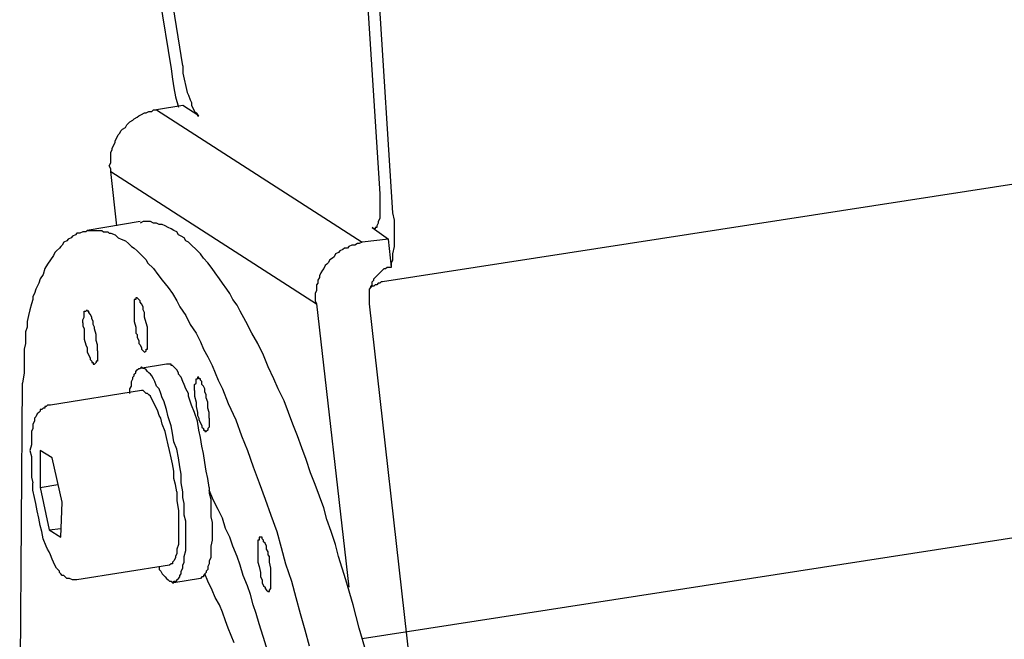
# Model space of a CAD drawing. Extents: x 53 to 243, y -34 to 243.
# Drawn here: x 147 to 163, y 120 to 131 of the extents above; entities that cross this region are included whole.
import ezdxf

# ---------------------------------------------------------------- set-up
doc = ezdxf.new("R2010")
doc.units = 0
doc.layers.add('レイヤー_1', color=160, linetype='Continuous')

msp = doc.modelspace()

# ---------------------------------------------------------------- linework, layer by layer
at = {"layer": 'レイヤー_1', "color": 7}
for p, q in [((148.389564, 134.884446), (149.157476, 130.100586)), ((149.355914, 130.150195), (148.587657, 134.90925)), ((152.23119, 135.008469), (152.677675, 127.99391)), ((152.900572, 127.671621), (152.454433, 134.68618)), ((149.355914, 129.480986), (148.910118, 129.406744)), ((148.910118, 129.406744), (152.380018, 127.176044)), ((149.628765, 129.307525), (149.355914, 129.480986)), ((168.416593, 128.935799), (152.72694, 126.506835)), ((148.240736, 127.448551), (148.141345, 128.365808)), ((148.141345, 128.365808), (151.611762, 126.135109)), ((148.637267, 127.522965), (147.744815, 127.37431)), ((152.826158, 127.225481), (152.380018, 127.176044)), ((152.875768, 126.754709), (152.826158, 127.225481)), ((151.611762, 126.135109), (152.156776, 121.351249)), ((153.396322, 118.22827), (152.504042, 126.135109)), ((146.604833, 117.881177), (146.654442, 124.796517)), ((148.662071, 124.672666), (147.125214, 124.424791)), ((147.150191, 123.532339), (146.951754, 123.656363)), ((146.951754, 123.656363), (146.951754, 123.036762)), ((147.323652, 122.788888), (147.150191, 123.532339)), ((146.951754, 123.036762), (147.249238, 123.086199)), ((146.951754, 123.036762), (147.100582, 122.317943)), ((147.298675, 122.19392), (147.323652, 122.788888)), ((147.100582, 122.317943), (147.298675, 122.342748)), ((147.100582, 122.317943), (147.298675, 122.19392)), ((152.380018, 120.483774), (164.674186, 122.392357)), ((149.133016, 121.722975), (147.571354, 121.4751)), ((149.65357, 121.499905), (149.207086, 121.425663))]:
    msp.add_line(p, q, dxfattribs=at)
for points in [[(149.157476, 130.100586), (149.182625, 129.927125), (149.207086, 129.77847), (149.232235, 129.629814), (149.2815, 129.456353)], [(149.355914, 130.150195), (149.355914, 130.026344), (149.380718, 129.927125), (149.405523, 129.803274), (149.430328, 129.704055), (149.455132, 129.654618), (149.479937, 129.580204), (149.504742, 129.530595), (149.504742, 129.480986), (149.529546, 129.431548), (149.554351, 129.381939), (149.579156, 129.357134), (149.603961, 129.33233), (149.603961, 129.307525), (149.628765, 129.307525)], [(148.141345, 128.365808), (148.141345, 128.415417), (148.116885, 128.464682), (148.141345, 128.514464), (148.141345, 128.564073), (148.141345, 128.588878), (148.141345, 128.638487), (148.141345, 128.687925), (148.166494, 128.737534), (148.166494, 128.762339), (148.190955, 128.811948), (148.215759, 128.861385), (148.215759, 128.88619), (148.240736, 128.935799), (148.265541, 128.985409), (148.290346, 129.010213), (148.314978, 129.05965), (148.339955, 129.084455), (148.389564, 129.10926), (148.414197, 129.158869), (148.439001, 129.183674), (148.463806, 129.208478), (148.513416, 129.233283), (148.538048, 129.258088), (148.587657, 129.28272), (148.612634, 129.307525), (148.662071, 129.33233), (148.711681, 129.357134), (148.736485, 129.357134), (148.786095, 129.381939), (148.835532, 129.381939), (148.860337, 129.406744), (148.910118, 129.406744)], [(152.677675, 127.99391), (152.677675, 127.919496), (152.677675, 127.845082), (152.677675, 127.77084), (152.677675, 127.671621), (152.677675, 127.59738), (152.677675, 127.572575), (152.65287, 127.522965), (152.65287, 127.498161), (152.628065, 127.448551), (152.628065, 127.423747), (152.603261, 127.423747), (152.603261, 127.399114), (152.578456, 127.399114)], [(152.875768, 126.754709), (152.875768, 126.828951), (152.900572, 126.87856), (152.900572, 126.92817), (152.900572, 126.977779), (152.925033, 127.10163), (152.925033, 127.200677), (152.925033, 127.3247), (152.925033, 127.448551), (152.925033, 127.54777), (152.900572, 127.671621)], [(152.454433, 120.235727), (152.330409, 120.657235), (152.23119, 121.053765), (152.107167, 121.4751), (151.983143, 121.871803), (151.933534, 122.070241), (151.859809, 122.293138), (151.78505, 122.491576), (151.735441, 122.689841), (151.661372, 122.887934), (151.586957, 123.086199), (151.512543, 123.284465), (151.438129, 123.507534), (151.363715, 123.7058), (151.289301, 123.904065), (151.214887, 124.10233), (151.140473, 124.30094), (151.066059, 124.499205), (150.967185, 124.69747), (150.892771, 124.870931), (150.793896, 125.069196), (150.719482, 125.267461), (150.620264, 125.465727), (150.521045, 125.639187), (150.421826, 125.837453), (150.322607, 126.010913), (150.272998, 126.110132), (150.198928, 126.209178), (150.149319, 126.308569), (150.099365, 126.382811), (150.02564, 126.48203), (149.976031, 126.556444), (149.901272, 126.65549), (149.852007, 126.729905), (149.777249, 126.828951), (149.703179, 126.903365), (149.65357, 126.977779), (149.579156, 127.052021), (149.504742, 127.126435), (149.455132, 127.176044), (149.405523, 127.200677), (149.380718, 127.250286), (149.331109, 127.275091), (149.2815, 127.299896), (149.256695, 127.349505), (149.207086, 127.37431), (149.157476, 127.399114), (149.108211, 127.423747), (149.058602, 127.448551), (149.009337, 127.473356), (148.959728, 127.473356), (148.910118, 127.498161), (148.860337, 127.498161), (148.810727, 127.522965), (148.736485, 127.522965), (148.686876, 127.522965), (148.637267, 127.498161)], [(152.578456, 127.399114), (152.553651, 127.423747), (152.826158, 127.225481)], [(147.744815, 127.37431), (147.720182, 127.349505), (147.670573, 127.349505), (147.620964, 127.3247), (147.571354, 127.3247), (147.546722, 127.299896), (147.497112, 127.275091), (147.472308, 127.250286), (147.422698, 127.225481), (147.397894, 127.200677), (147.348284, 127.176044), (147.323652, 127.126435), (147.298675, 127.10163), (147.274042, 127.076826), (147.224433, 127.027216), (147.199628, 127.002412), (147.174824, 126.952974), (147.125214, 126.87856), (147.075605, 126.804146), (147.026168, 126.729905), (147.001363, 126.630686), (146.951754, 126.556444), (146.927121, 126.48203), (146.877512, 126.382811), (146.852707, 126.308569), (146.827903, 126.258788), (146.827903, 126.209178), (146.803098, 126.135109), (146.778293, 126.035718), (146.753661, 125.936671), (146.728684, 125.837453), (146.728684, 125.738406), (146.704051, 125.663992), (146.704051, 125.564773), (146.704051, 125.465727), (146.679074, 125.366508), (146.679074, 125.168243), (146.679074, 124.969977), (146.654442, 124.796517)], [(147.744815, 127.37431), (147.794424, 127.37431), (147.819229, 127.37431), (147.844033, 127.37431), (147.893643, 127.37431), (147.918275, 127.37431), (147.943252, 127.37431), (147.993034, 127.37431), (148.017666, 127.349505), (148.042471, 127.349505), (148.09208, 127.349505), (148.116885, 127.3247), (148.141345, 127.3247), (148.215759, 127.299896), (148.265541, 127.250286), (148.314978, 127.225481), (148.389564, 127.200677), (148.439001, 127.15124), (148.488611, 127.10163), (148.538048, 127.076826), (148.587657, 127.027216), (148.637267, 126.977779), (148.686876, 126.92817), (148.736485, 126.87856), (148.761118, 126.828951), (148.860337, 126.729905), (148.934578, 126.630686), (149.009337, 126.531639), (149.108211, 126.407616), (149.182625, 126.308569), (149.256695, 126.184374), (149.306304, 126.085327), (149.405523, 125.936671), (149.479937, 125.787843), (149.579156, 125.639187), (149.65357, 125.490531), (149.703179, 125.366508), (149.777249, 125.242657), (149.852007, 125.094001), (149.901272, 124.969977), (149.951226, 124.846126), (150.02564, 124.69747), (150.12417, 124.449596), (150.248193, 124.176744), (150.347412, 123.904065), (150.446631, 123.656363), (150.54585, 123.383683), (150.645068, 123.111004), (150.744287, 122.838497), (150.843161, 122.565818), (150.94238, 122.293138), (151.016794, 122.020459), (151.090864, 121.74778), (151.190082, 121.450468), (151.264497, 121.177789), (151.338911, 120.905109), (151.413325, 120.632602), (151.487739, 120.359923)], [(152.380018, 127.176044), (152.330409, 127.15124), (152.305604, 127.15124), (152.255995, 127.126435), (152.206386, 127.126435), (152.156776, 127.10163), (152.131972, 127.076826), (152.082362, 127.076826), (152.057902, 127.052021), (152.007948, 127.027216), (151.983143, 127.002412), (151.933534, 126.977779), (151.908729, 126.92817), (151.883925, 126.903365), (151.835004, 126.87856), (151.809855, 126.828951), (151.78505, 126.804146), (151.760246, 126.779514), (151.735441, 126.729905), (151.710636, 126.7051), (151.685832, 126.65549), (151.661372, 126.605881), (151.661372, 126.581076), (151.636567, 126.531639), (151.636567, 126.48203), (151.611762, 126.457225), (151.611762, 126.407616), (151.611762, 126.358179), (151.586957, 126.308569), (151.586957, 126.258788), (151.586957, 126.233983), (151.586957, 126.184374), (151.611762, 126.135109)], [(152.528847, 126.407616), (152.528847, 126.432421), (152.553651, 126.457225), (152.553651, 126.506835), (152.578456, 126.531639), (152.578456, 126.556444), (152.603261, 126.581076), (152.628065, 126.605881), (152.65287, 126.630686), (152.677675, 126.65549), (152.702135, 126.680295), (152.72694, 126.7051), (152.751744, 126.729905), (152.776549, 126.729905), (152.801354, 126.754709), (152.850963, 126.754709), (152.875768, 126.754709)], [(152.504042, 126.135109), (152.504042, 126.184374), (152.504042, 126.209178), (152.504042, 126.233983), (152.504042, 126.258788), (152.504042, 126.283592), (152.504042, 126.333374), (152.504042, 126.358179), (152.504042, 126.382811), (152.528847, 126.407616)], [(152.72694, 126.506835), (152.702135, 126.506835), (152.677675, 126.48203), (152.65287, 126.48203), (152.628065, 126.457225), (152.603261, 126.457225), (152.578456, 126.432421), (152.553651, 126.432421), (152.528847, 126.407616)], [(148.587657, 126.233983), (148.563025, 126.233983), (148.563025, 126.209178), (148.538048, 126.209178), (148.538048, 126.184374), (148.538048, 126.159913), (148.538048, 126.135109), (148.538048, 126.060522), (148.538048, 126.010913), (148.538048, 125.961304), (148.538048, 125.911867), (148.538048, 125.837453), (148.563025, 125.738406), (148.563025, 125.639187), (148.587657, 125.614383), (148.587657, 125.564773), (148.612634, 125.515336), (148.612634, 125.465727), (148.637267, 125.440922), (148.662071, 125.391313), (148.662071, 125.366508), (148.686876, 125.341703), (148.711681, 125.317071)], [(148.761118, 125.540141), (148.761118, 125.589578), (148.761118, 125.639187), (148.761118, 125.738406), (148.736485, 125.812648), (148.711681, 125.911867), (148.711681, 125.961304), (148.711681, 125.986108), (148.686876, 126.035718), (148.686876, 126.085327), (148.662071, 126.135109), (148.637267, 126.159913), (148.637267, 126.184374), (148.612634, 126.209178), (148.587657, 126.233983)], [(147.670573, 125.812648), (147.670573, 125.862257), (147.695205, 125.911867), (147.695205, 125.961304), (147.695205, 125.986108), (147.695205, 126.010913), (147.720182, 126.010913)], [(147.918275, 125.341703), (147.918275, 125.391313), (147.918275, 125.440922), (147.893643, 125.515336), (147.893643, 125.614383), (147.868838, 125.713601), (147.868838, 125.738406), (147.844033, 125.787843), (147.844033, 125.837453), (147.819229, 125.887062), (147.819229, 125.911867), (147.794424, 125.961304), (147.769964, 125.986108), (147.769964, 126.010913), (147.744815, 126.010913), (147.744815, 126.035718), (147.720182, 126.010913)], [(147.670573, 125.812648), (147.670573, 125.763038), (147.695205, 125.713601), (147.695205, 125.614383), (147.695205, 125.540141), (147.720182, 125.440922), (147.744815, 125.391313), (147.744815, 125.341703), (147.744815, 125.317071), (147.769964, 125.267461), (147.794424, 125.217852), (147.794424, 125.193047), (147.819229, 125.168243), (147.819229, 125.143438), (147.844033, 125.143438), (147.844033, 125.118806), (147.868838, 125.118806)], [(148.711681, 125.317071), (148.736485, 125.341703), (148.736485, 125.366508), (148.761118, 125.366508), (148.761118, 125.391313), (148.761118, 125.440922), (148.761118, 125.490531), (148.761118, 125.540141)], [(147.918275, 125.341703), (147.918275, 125.292266), (147.918275, 125.217852), (147.918275, 125.193047), (147.918275, 125.168243), (147.893643, 125.168243), (147.893643, 125.143438), (147.868838, 125.118806)], [(149.802398, 123.036762), (149.777249, 123.185418), (149.752789, 123.309269), (149.727984, 123.458097), (149.703179, 123.606753), (149.678375, 123.730604), (149.65357, 123.879433), (149.628765, 124.003284), (149.603961, 124.15194), (149.554351, 124.30094), (149.504742, 124.424791), (149.455132, 124.573447), (149.455132, 124.623056), (149.405523, 124.69747), (149.380718, 124.771712), (149.355914, 124.821322), (149.331109, 124.895736), (149.2815, 124.945173), (149.2815, 124.969977), (149.256695, 125.019587), (149.232235, 125.044392), (149.207086, 125.069196), (149.182625, 125.094001), (149.157476, 125.094001), (149.157476, 125.118806), (149.133016, 125.118806), (149.108211, 125.118806), (149.083407, 125.118806), (148.637267, 125.044392)], [(148.463806, 124.623056), (148.463806, 124.69747), (148.488611, 124.746908), (148.488611, 124.821322), (148.513416, 124.870931), (148.513416, 124.895736), (148.538048, 124.92054), (148.538048, 124.945173), (148.563025, 124.969977), (148.563025, 124.994782), (148.587657, 125.019587), (148.612634, 125.044392), (148.637267, 125.044392)], [(149.207086, 121.425663), (149.207086, 121.450468), (149.232235, 121.450468), (149.256695, 121.450468), (149.256695, 121.4751), (149.2815, 121.499905), (149.306304, 121.52471), (149.306304, 121.549514), (149.331109, 121.574319), (149.331109, 121.623928), (149.355914, 121.673366), (149.355914, 121.722975), (149.380718, 121.772584), (149.380718, 121.871803), (149.405523, 121.97085), (149.405523, 122.070241), (149.405523, 122.169115), (149.405523, 122.268506), (149.405523, 122.367552), (149.405523, 122.466771), (149.380718, 122.565818), (149.380718, 122.665036), (149.380718, 122.764083), (149.355914, 122.863129), (149.355914, 122.962348), (149.331109, 123.111004), (149.331109, 123.259832), (149.306304, 123.383683), (149.2815, 123.532339), (149.256695, 123.681167), (149.207086, 123.805018), (149.182625, 123.953674), (149.157476, 124.077698), (149.108211, 124.226526), (149.083407, 124.350205), (149.033797, 124.499205), (149.009337, 124.548642), (148.984188, 124.623056), (148.959728, 124.69747), (148.910118, 124.746908), (148.885314, 124.821322), (148.860337, 124.870931), (148.835532, 124.92054), (148.810727, 124.945173), (148.786095, 124.969977), (148.761118, 124.994782), (148.736485, 125.019587), (148.711681, 125.044392), (148.686876, 125.044392), (148.662071, 125.069196), (148.637267, 125.044392)], [(149.554351, 124.672666), (149.554351, 124.722103), (149.554351, 124.771712), (149.579156, 124.796517), (149.579156, 124.821322), (149.579156, 124.846126), (149.579156, 124.870931), (149.603961, 124.870931)], [(149.802398, 124.201721), (149.802398, 124.251331), (149.802398, 124.30094), (149.777249, 124.375009), (149.777249, 124.4744), (149.752789, 124.548642), (149.752789, 124.598252), (149.727984, 124.647861), (149.727984, 124.69747), (149.703179, 124.746908), (149.678375, 124.771712), (149.678375, 124.821322), (149.65357, 124.846126), (149.65357, 124.870931), (149.628765, 124.870931), (149.628765, 124.895736), (149.603961, 124.895736), (149.603961, 124.870931)], [(149.256695, 122.962348), (149.232235, 123.086199), (149.207086, 123.185418), (149.207086, 123.309269), (149.182625, 123.433293), (149.157476, 123.532339), (149.133016, 123.656363), (149.108211, 123.755409), (149.083407, 123.879433), (149.058602, 123.978479), (149.009337, 124.10233), (148.984188, 124.201721), (148.959728, 124.251331), (148.934578, 124.3254), (148.910118, 124.375009), (148.885314, 124.424791), (148.860337, 124.4744), (148.835532, 124.523838), (148.810727, 124.573447), (148.786095, 124.598252), (148.761118, 124.623056), (148.736485, 124.623056), (148.711681, 124.647861), (148.686876, 124.672666), (148.662071, 124.672666)], [(149.554351, 124.672666), (149.554351, 124.623056), (149.554351, 124.573447), (149.579156, 124.4744), (149.579156, 124.399986), (149.603961, 124.30094), (149.603961, 124.251331), (149.628765, 124.201721), (149.628765, 124.176744), (149.65357, 124.127135), (149.678375, 124.077698), (149.678375, 124.052893), (149.703179, 124.028088), (149.703179, 124.003284), (149.727984, 124.003284), (149.727984, 123.978479), (149.752789, 123.978479)], [(147.125214, 124.424791), (147.100582, 124.424791), (147.075605, 124.424791), (147.050972, 124.399986), (147.026168, 124.399986), (147.026168, 124.375009), (147.001363, 124.375009), (146.976558, 124.350205), (146.951754, 124.350205), (146.951754, 124.3254), (146.927121, 124.30094), (146.902144, 124.276135), (146.877512, 124.226526), (146.852707, 124.201721), (146.852707, 124.15194), (146.827903, 124.10233), (146.827903, 124.052893), (146.827903, 124.028088), (146.803098, 123.978479), (146.803098, 123.92887), (146.803098, 123.829823), (146.803098, 123.755409), (146.778293, 123.656363), (146.803098, 123.557144), (146.803098, 123.48273), (146.803098, 123.383683), (146.803098, 123.309269), (146.803098, 123.210223), (146.827903, 123.111004)], [(149.802398, 124.201721), (149.802398, 124.15194), (149.802398, 124.077698), (149.802398, 124.052893), (149.777249, 124.028088), (149.777249, 124.003284), (149.752789, 123.978479)], [(147.571354, 121.4751), (147.546722, 121.4751), (147.521745, 121.4751), (147.497112, 121.4751), (147.447503, 121.499905), (147.422698, 121.499905), (147.397894, 121.499905), (147.373261, 121.52471), (147.348284, 121.549514), (147.323652, 121.549514), (147.298675, 121.574319), (147.274042, 121.599124), (147.274042, 121.623928), (147.249238, 121.648733), (147.224433, 121.673366), (147.199628, 121.722975), (147.174824, 121.772584), (147.150191, 121.822194), (147.125214, 121.896436), (147.100582, 121.946045), (147.075605, 121.995654), (147.050972, 122.045436), (147.001363, 122.169115), (146.976558, 122.293138), (146.951754, 122.392357), (146.927121, 122.516208), (146.902144, 122.640232), (146.877512, 122.764083), (146.852707, 122.863129), (146.827903, 122.987153), (146.827903, 123.111004)], [(149.256695, 122.962348), (149.256695, 122.813692), (149.2815, 122.640232), (149.2815, 122.565818), (149.2815, 122.491576), (149.2815, 122.392357), (149.2815, 122.317943), (149.2815, 122.243701), (149.2815, 122.169115), (149.2815, 122.070241), (149.256695, 121.995654), (149.256695, 121.97085), (149.256695, 121.92124), (149.232235, 121.871803), (149.232235, 121.846998), (149.207086, 121.797389), (149.182625, 121.772584), (149.182625, 121.74778), (149.157476, 121.74778), (149.133016, 121.722975)], [(149.802398, 123.036762), (149.802398, 122.937543), (149.826858, 122.838497), (149.826858, 122.739278), (149.826858, 122.640232), (149.826858, 122.541013), (149.852007, 122.441966), (149.852007, 122.342748), (149.852007, 122.243701), (149.852007, 122.14431), (149.826858, 122.045436), (149.826858, 121.946045), (149.826858, 121.846998), (149.802398, 121.797389), (149.802398, 121.74778), (149.777249, 121.69817), (149.777249, 121.648733), (149.752789, 121.623928), (149.752789, 121.599124), (149.727984, 121.574319), (149.703179, 121.549514), (149.703179, 121.52471), (149.678375, 121.52471), (149.65357, 121.499905)], [(151.38852, 117.732521), (151.338911, 118.079442), (151.264497, 118.401731), (151.190082, 118.748824), (151.090864, 119.07094), (151.016794, 119.417862), (150.94238, 119.74015), (150.843161, 120.087071), (150.744287, 120.409532), (150.645068, 120.731649), (150.595459, 120.905109), (150.54585, 121.053765), (150.49624, 121.227398), (150.446631, 121.376054), (150.372217, 121.549514), (150.322607, 121.722975), (150.272998, 121.871803), (150.198928, 122.045436), (150.149319, 122.19392), (150.074561, 122.342748), (150.02564, 122.516208), (149.951226, 122.665036), (149.876468, 122.813692), (149.802398, 122.987153)], [(150.669873, 122.19392), (150.645068, 122.19392), (150.645068, 122.169115), (150.645068, 122.14431), (150.620264, 122.14431), (150.620264, 122.119505), (150.620264, 122.094701), (150.620264, 122.020459), (150.620264, 121.97085)], [(150.843161, 121.499905), (150.843161, 121.549514), (150.843161, 121.599124), (150.843161, 121.673366), (150.818701, 121.772584), (150.818701, 121.871803), (150.793896, 121.896436), (150.793896, 121.946045), (150.769092, 121.995654), (150.769092, 122.045436), (150.744287, 122.094701), (150.719482, 122.119505), (150.719482, 122.14431), (150.694678, 122.169115), (150.694678, 122.19392), (150.669873, 122.19392)], [(150.620264, 121.97085), (150.620264, 121.92124), (150.620264, 121.871803), (150.620264, 121.772584), (150.645068, 121.69817), (150.669873, 121.599124), (150.669873, 121.549514), (150.669873, 121.52471), (150.694678, 121.4751), (150.694678, 121.425663), (150.719482, 121.376054), (150.744287, 121.351249), (150.744287, 121.326444), (150.769092, 121.30164), (150.793896, 121.276835)], [(148.959728, 121.69817), (148.959728, 121.648733), (148.984188, 121.623928), (149.009337, 121.574319), (149.058602, 121.52471), (149.083407, 121.499905), (149.108211, 121.4751), (149.133016, 121.450468), (149.157476, 121.450468), (149.182625, 121.425663), (149.207086, 121.425663)], [(150.223389, 120.409532), (150.174124, 120.533384), (150.12417, 120.657235), (150.074561, 120.781258), (150.02564, 120.929914), (149.976031, 121.053765), (149.901272, 121.177789), (149.852007, 121.30164), (149.777249, 121.450468), (149.727984, 121.574319)], [(150.793896, 121.276835), (150.818701, 121.276835), (150.818701, 121.30164), (150.843161, 121.326444), (150.843161, 121.351249), (150.843161, 121.376054), (150.843161, 121.450468), (150.843161, 121.499905)]]:
    msp.add_lwpolyline(points, dxfattribs=at)

doc.saveas('drawing.dxf')
